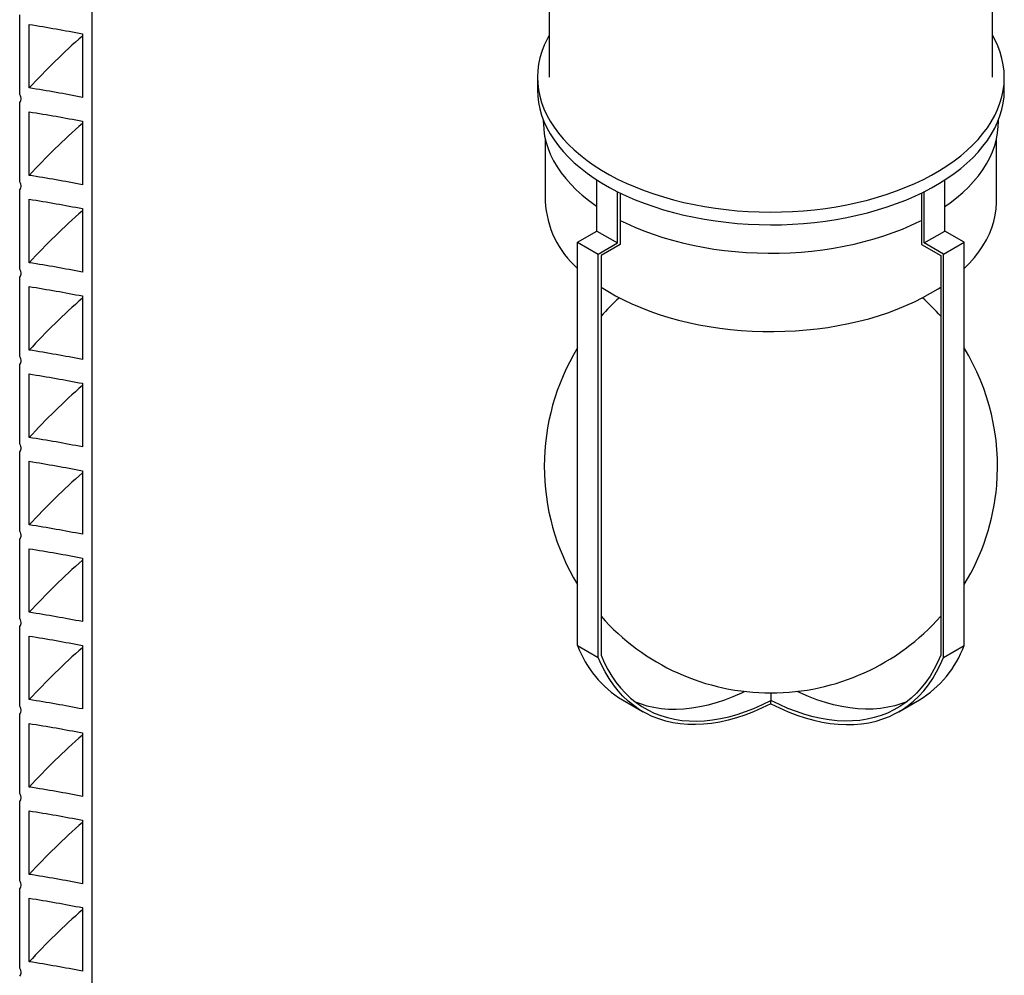
# Model space of a CAD drawing. Units: millimetres. Extents: x 200 to 8200, y 200 to 5740.
# Drawn here: x 6455 to 6877, y 2424 to 2833 of the extents above; entities that cross this region are included whole.
import ezdxf

# ---------------------------------------------------------------- set-up
doc = ezdxf.new("R2010")
doc.units = ezdxf.units.MM
doc.header["$LTSCALE"] = 20

msp = doc.modelspace()

# ---------------------------------------------------------------- linework, layer by layer
at = {"color": 7, "linetype": 'Continuous', "lineweight": 25}
for p, q in [((6486.18, 4071.84), (6486.18, 2044.1)), ((6872.15, 2808.75), (6872.15, 3004.64)), ((6682.15, 2885.76), (6682.15, 2808.75)), ((6455.32, 2801.44), (6455.32, 2835.46)), ((6459.43, 2804.19), (6459.43, 2831.41)), ((6482.18, 2827.4), (6482.18, 2800.18)), ((6677.15, 2808.75), (6677.15, 2803.31)), ((6877.15, 2803.31), (6877.15, 2808.75)), ((6455.32, 2764.01), (6455.32, 2798.04)), ((6459.43, 2766.77), (6459.43, 2793.98)), ((6482.18, 2789.98), (6482.18, 2762.76)), ((6679.65, 2790.48), (6679.65, 2789.7)), ((6874.65, 2789.7), (6874.65, 2790.48)), ((6680.48, 2782.35), (6680.48, 2755.68)), ((6873.82, 2755.68), (6873.82, 2782.35)), ((6702.61, 2742.92), (6702.61, 2764.82)), ((6851.69, 2742.92), (6851.69, 2764.82)), ((6455.32, 2726.59), (6455.32, 2760.61)), ((6711.45, 2737.82), (6711.45, 2759.79)), ((6712.63, 2759.2), (6712.63, 2737.14)), ((6841.67, 2759.2), (6841.67, 2737.14)), ((6842.85, 2737.82), (6842.85, 2759.79)), ((6459.43, 2729.34), (6459.43, 2756.56)), ((6482.18, 2752.55), (6482.18, 2725.33)), ((6694.36, 2738.16), (6702.61, 2742.92)), ((6702.61, 2742.92), (6711.45, 2737.82)), ((6842.85, 2737.82), (6851.69, 2742.92)), ((6859.94, 2738.16), (6851.69, 2742.92)), ((6694.36, 2738.16), (6703.2, 2733.06)), ((6694.36, 2565.38), (6694.36, 2738.16)), ((6703.2, 2733.06), (6711.45, 2737.82)), ((6851.1, 2733.06), (6842.85, 2737.82)), ((6851.1, 2733.06), (6859.94, 2738.16)), ((6859.94, 2565.38), (6859.94, 2738.16)), ((6712.63, 2737.14), (6704.38, 2732.38)), ((6841.67, 2737.14), (6849.92, 2732.38)), ((6703.2, 2560.28), (6703.2, 2733.06)), ((6704.38, 2732.38), (6704.38, 2561.21)), ((6849.92, 2732.38), (6849.92, 2561.21)), ((6851.1, 2560.28), (6851.1, 2733.06)), ((6455.32, 2689.16), (6455.32, 2723.19)), ((6459.43, 2691.92), (6459.43, 2719.14)), ((6482.18, 2715.13), (6482.18, 2687.91)), ((6455.32, 2651.74), (6455.32, 2685.76)), ((6459.43, 2654.49), (6459.43, 2681.71)), ((6482.18, 2677.7), (6482.18, 2650.48)), ((6455.32, 2614.31), (6455.32, 2648.34)), ((6459.43, 2617.07), (6459.43, 2644.29)), ((6482.18, 2640.28), (6482.18, 2613.06)), ((6455.32, 2576.89), (6455.32, 2610.91)), ((6459.43, 2579.64), (6459.43, 2606.86)), ((6482.18, 2602.85), (6482.18, 2575.64)), ((6455.32, 2539.46), (6455.32, 2573.49)), ((6459.43, 2542.22), (6459.43, 2569.44)), ((6482.18, 2565.43), (6482.18, 2538.21)), ((6694.36, 2565.38), (6703.2, 2560.28)), ((6851.1, 2560.28), (6859.94, 2565.38)), ((6777.15, 2545.08), (6777.15, 2541.85)), ((6713.52, 2542.14), (6722.36, 2537.04)), ((6777.15, 2540.48), (6777.15, 2541.85)), ((6831.94, 2537.04), (6840.78, 2542.14)), ((6455.32, 2502.04), (6455.32, 2536.06)), ((6459.43, 2504.79), (6459.43, 2532.01)), ((6482.18, 2528), (6482.18, 2500.79)), ((6455.32, 2464.62), (6455.32, 2498.64)), ((6459.43, 2467.37), (6459.43, 2494.59)), ((6482.18, 2490.58), (6482.18, 2463.36)), ((6455.32, 2427.19), (6455.32, 2461.21)), ((6459.43, 2429.94), (6459.43, 2457.16)), ((6482.18, 2453.15), (6482.18, 2425.94))]:
    msp.add_line(p, q, dxfattribs=at)
at = {"color": 7, "linetype": 'Continuous', "lineweight": 25, "flags": 128}
for points in [[(6682.15, 2826.78), (6681.26, 2825.13), (6680.02, 2822.48), (6679, 2819.8), (6678.2, 2817.09), (6677.62, 2814.36), (6677.27, 2811.62), (6677.15, 2808.87), (6677.25, 2806.13), (6677.58, 2803.39), (6678.14, 2800.66), (6678.92, 2797.95), (6679.92, 2795.26), (6681.14, 2792.61), (6682.58, 2789.99), (6684.23, 2787.41), (6686.1, 2784.88), (6688.17, 2782.41), (6690.44, 2779.99), (6692.91, 2777.64)], [(6692.91, 2777.64), (6695.57, 2775.37), (6698.41, 2773.16), (6701.43, 2771.04), (6704.63, 2769), (6707.99, 2767.06), (6711.5, 2765.2), (6715.16, 2763.45), (6718.97, 2761.8), (6722.9, 2760.25), (6726.96, 2758.82), (6731.14, 2757.5), (6735.41, 2756.29), (6739.78, 2755.2), (6744.24, 2754.24), (6748.77, 2753.4), (6753.36, 2752.68), (6758.01, 2752.09), (6762.71, 2751.63), (6767.43, 2751.3), (6772.18, 2751.09), (6776.93, 2751.02), (6781.69, 2751.08), (6786.44, 2751.27), (6791.17, 2751.59), (6795.86, 2752.04), (6800.52, 2752.62), (6805.12, 2753.33), (6809.65, 2754.16), (6814.12, 2755.11), (6818.5, 2756.19), (6822.78, 2757.38), (6826.96, 2758.69), (6831.03, 2760.12), (6834.98, 2761.65), (6838.8, 2763.3), (6842.47, 2765.04), (6846, 2766.89), (6849.37, 2768.82), (6852.58, 2770.85), (6855.62, 2772.97), (6858.48, 2775.16), (6861.16, 2777.44), (6863.64, 2779.78), (6865.93, 2782.19), (6868.02, 2784.66), (6869.91, 2787.18), (6871.58, 2789.75), (6873.04, 2792.37), (6874.28, 2795.02), (6875.3, 2797.7), (6876.1, 2800.41), (6876.68, 2803.14), (6877.03, 2805.88), (6877.15, 2808.63), (6877.05, 2811.37), (6876.72, 2814.12), (6876.16, 2816.84), (6875.38, 2819.55), (6874.38, 2822.24), (6873.16, 2824.9), (6872.15, 2826.78)], [(6677.15, 2803.31), (6677.25, 2800.68), (6677.58, 2797.94), (6678.14, 2795.21), (6678.92, 2792.5), (6679.92, 2789.82), (6681.14, 2787.16), (6682.58, 2784.54), (6684.23, 2781.97), (6686.1, 2779.44), (6688.17, 2776.96), (6690.44, 2774.55), (6692.91, 2772.2)], [(6692.91, 2772.2), (6695.57, 2769.92), (6698.41, 2767.72), (6701.43, 2765.6), (6704.63, 2763.56), (6707.99, 2761.61), (6711.5, 2759.76), (6715.16, 2758.01), (6718.97, 2756.35), (6722.9, 2754.81), (6726.96, 2753.37), (6731.14, 2752.05), (6735.41, 2750.85), (6739.78, 2749.76), (6744.24, 2748.79), (6748.77, 2747.95), (6753.36, 2747.24), (6758.01, 2746.65), (6762.71, 2746.18), (6767.43, 2745.85), (6772.18, 2745.65), (6776.93, 2745.58), (6781.69, 2745.64), (6786.44, 2745.83), (6791.17, 2746.15), (6795.86, 2746.6), (6800.52, 2747.18), (6805.12, 2747.88), (6809.65, 2748.71), (6814.12, 2749.67), (6818.5, 2750.74), (6822.78, 2751.94), (6826.96, 2753.25), (6831.03, 2754.68), (6834.98, 2756.21), (6838.8, 2757.85), (6842.47, 2759.6), (6846, 2761.44), (6849.37, 2763.38), (6852.58, 2765.41), (6855.62, 2767.52), (6858.48, 2769.72), (6861.16, 2771.99), (6863.64, 2774.34), (6865.93, 2776.74), (6868.02, 2779.21), (6869.91, 2781.74), (6871.58, 2784.31), (6873.04, 2786.92), (6874.28, 2789.58), (6875.3, 2792.26), (6876.1, 2794.97), (6876.68, 2797.7), (6877.03, 2800.44), (6877.15, 2803.18), (6877.15, 2803.31)], [(6679.65, 2789.7), (6679.66, 2789.02), (6679.83, 2786.3), (6680.22, 2783.59), (6680.85, 2780.89), (6681.7, 2778.22), (6682.77, 2775.57), (6684.06, 2772.95), (6685.57, 2770.38), (6687.3, 2767.84), (6689.23, 2765.36), (6691.37, 2762.94), (6693.71, 2760.58), (6696.24, 2758.29), (6698.97, 2756.07), (6701.87, 2753.93), (6702.61, 2753.42)], [(6851.69, 2753.42), (6853.9, 2754.99), (6856.71, 2757.17), (6859.34, 2759.42), (6861.78, 2761.75), (6864.02, 2764.15), (6866.06, 2766.6), (6867.89, 2769.1), (6869.51, 2771.66), (6870.91, 2774.26), (6872.09, 2776.89), (6873.05, 2779.55), (6873.79, 2782.24), (6874.3, 2784.94), (6874.58, 2787.66), (6874.65, 2789.7)], [(6859.94, 2726.87), (6862.25, 2729.2), (6864.36, 2731.61), (6866.28, 2734.07), (6867.98, 2736.58), (6869.47, 2739.14), (6870.75, 2741.73), (6871.81, 2744.36), (6872.64, 2747.01), (6873.26, 2749.68), (6873.65, 2752.37), (6873.81, 2755.07), (6873.82, 2755.68)], [(6712.63, 2747.5), (6715.18, 2746.24), (6718.89, 2744.57), (6722.74, 2742.99), (6726.71, 2741.53), (6730.8, 2740.18), (6735, 2738.94), (6739.29, 2737.83), (6743.68, 2736.83), (6748.14, 2735.96), (6752.67, 2735.21), (6757.26, 2734.6), (6761.9, 2734.11), (6766.57, 2733.75), (6771.26, 2733.52), (6775.97, 2733.42), (6780.68, 2733.45), (6785.39, 2733.61), (6790.07, 2733.91), (6794.72, 2734.33), (6799.34, 2734.89), (6803.9, 2735.57), (6808.4, 2736.38), (6812.82, 2737.32), (6817.16, 2738.37), (6821.41, 2739.55), (6825.56, 2740.84), (6829.59, 2742.25), (6833.5, 2743.77), (6837.28, 2745.39), (6840.92, 2747.12), (6841.67, 2747.5)], [(6704.38, 2718.94), (6707.24, 2717.13), (6710.55, 2715.23), (6714.01, 2713.42), (6717.62, 2711.71), (6721.37, 2710.1), (6725.25, 2708.6), (6729.25, 2707.2), (6733.36, 2705.92), (6737.58, 2704.76), (6741.88, 2703.72), (6746.27, 2702.79), (6750.74, 2701.99), (6755.26, 2701.32), (6759.83, 2700.77), (6764.45, 2700.35), (6769.09, 2700.07), (6773.76, 2699.91), (6778.43, 2699.88), (6783.1, 2699.98), (6787.75, 2700.21), (6792.38, 2700.57), (6796.97, 2701.06), (6801.52, 2701.67), (6806.01, 2702.42), (6810.44, 2703.28), (6814.78, 2704.27), (6819.04, 2705.38), (6823.2, 2706.61), (6827.25, 2707.95), (6831.19, 2709.41), (6835, 2710.97), (6838.67, 2712.63), (6842.2, 2714.4), (6845.58, 2716.26), (6848.8, 2718.22), (6849.92, 2718.94)], [(6704.38, 2561.21), (6705.75, 2558.08), (6707.28, 2555.11), (6708.95, 2552.31), (6710.77, 2549.68), (6712.72, 2547.23), (6714.81, 2544.96), (6717.04, 2542.88), (6719.39, 2540.98), (6721.86, 2539.28), (6724.45, 2537.78), (6727.15, 2536.48), (6729.96, 2535.39), (6732.87, 2534.5), (6735.88, 2533.81), (6738.98, 2533.34), (6742.16, 2533.07), (6745.42, 2533.02), (6748.75, 2533.17), (6752.15, 2533.54), (6755.6, 2534.11), (6759.1, 2534.89), (6762.65, 2535.88), (6766.24, 2537.07), (6769.85, 2538.46), (6773.49, 2540.06), (6777.15, 2541.85)], [(6849.92, 2561.21), (6848.55, 2558.08), (6847.02, 2555.11), (6845.35, 2552.31), (6843.53, 2549.68), (6841.58, 2547.23), (6839.48, 2544.96), (6837.26, 2542.88), (6834.91, 2540.98), (6832.44, 2539.28), (6829.85, 2537.78), (6827.15, 2536.48), (6824.34, 2535.39), (6821.42, 2534.5), (6818.42, 2533.81), (6815.32, 2533.34), (6812.14, 2533.07), (6808.88, 2533.02), (6805.55, 2533.17), (6802.15, 2533.54), (6798.7, 2534.11), (6795.19, 2534.89), (6791.65, 2535.88), (6788.06, 2537.07), (6784.44, 2538.46), (6780.8, 2540.06), (6777.15, 2541.85)], [(6777.15, 2540.48), (6773.43, 2538.66), (6769.73, 2537.04), (6766.05, 2535.62), (6762.4, 2534.4), (6758.79, 2533.4), (6755.23, 2532.6), (6751.71, 2532.02), (6748.26, 2531.65), (6744.87, 2531.5), (6741.56, 2531.55), (6738.32, 2531.83), (6735.17, 2532.31), (6732.12, 2533.01), (6729.16, 2533.92), (6726.3, 2535.05), (6723.55, 2536.37), (6720.92, 2537.91), (6718.41, 2539.64), (6716.03, 2541.57), (6713.77, 2543.7), (6711.65, 2546.02), (6709.67, 2548.52), (6707.83, 2551.2), (6706.13, 2554.06), (6704.59, 2557.09), (6703.2, 2560.28)], [(6777.15, 2540.48), (6780.87, 2538.66), (6784.57, 2537.04), (6788.25, 2535.62), (6791.9, 2534.4), (6795.51, 2533.4), (6799.07, 2532.6), (6802.58, 2532.02), (6806.04, 2531.65), (6809.42, 2531.5), (6812.74, 2531.55), (6815.97, 2531.83), (6819.12, 2532.31), (6822.18, 2533.01), (6825.14, 2533.92), (6828, 2535.05), (6830.74, 2536.37), (6833.37, 2537.91), (6835.89, 2539.64), (6838.27, 2541.57), (6840.53, 2543.7), (6842.65, 2546.02), (6844.63, 2548.52), (6846.47, 2551.2), (6848.16, 2554.06), (6849.71, 2557.09), (6851.1, 2560.28)], [(6718.94, 2541.32), (6721.12, 2540.49), (6724.03, 2539.6), (6727.04, 2538.92), (6730.14, 2538.44), (6733.32, 2538.18), (6736.58, 2538.12), (6739.91, 2538.27), (6743.31, 2538.64), (6746.76, 2539.21), (6750.26, 2539.99), (6753.81, 2540.98), (6757.4, 2542.17), (6761.02, 2543.57), (6764.65, 2545.16), (6765.87, 2545.73)], [(6835.36, 2541.32), (6833.18, 2540.49), (6830.26, 2539.6), (6827.26, 2538.92), (6824.16, 2538.44), (6820.98, 2538.18), (6817.72, 2538.12), (6814.39, 2538.27), (6810.99, 2538.64), (6807.54, 2539.21), (6804.03, 2539.99), (6800.48, 2540.98), (6796.9, 2542.17), (6793.28, 2543.57), (6789.64, 2545.16), (6788.43, 2545.73)]]:
    msp.add_lwpolyline(points, dxfattribs=at)
at = {"color": 7, "linetype": 'Continuous', "lineweight": 25}
for centre, radius, start, end in [((6672.37, 2609.19), 288.74, 131.2017, 137.5168), ((6672.37, 2571.76), 288.74, 131.2018, 137.5167), ((6720.96, 2757.43), 40.51, 182.4761, 228.9628), ((6672.35, 2534.36), 288.71, 131.2015, 137.517), ((6672.36, 2496.93), 288.72, 131.2015, 137.517), ((6777.15, 2642.16), 97.08, 131.975, 138.5552), ((6777.15, 2642.16), 97.08, 41.4448, 48.025), ((6777.15, 2642.16), 97.08, 148.515, 211.485), ((6777.15, 2642.16), 97.08, 355.1296, 31.485), ((6672.36, 2459.5), 288.72, 131.2015, 137.517), ((6672.36, 2422.08), 288.72, 131.2015, 137.517), ((6777.15, 2642.16), 97.08, 328.515, 355.1296), ((6672.36, 2384.65), 288.72, 131.2015, 137.517), ((6777.15, 2642.16), 97.08, 221.4448, 318.5552), ((6737.17, 2581.16), 45.63, 200.229, 238.7724), ((6817.12, 2581.16), 45.63, 301.2276, 339.771), ((6672.36, 2347.23), 288.72, 131.2015, 137.517), ((6672.36, 2309.8), 288.72, 131.2015, 137.517), ((6672.36, 2272.38), 288.72, 131.2015, 137.517), ((6672.36, 2234.95), 288.72, 131.2015, 137.517)]:
    msp.add_arc(centre, radius, start, end, dxfattribs=at)
for points, knots in [([(6459.43, 2831.41), (6463.27, 2830.78), (6470.89, 2829.53), (6478.43, 2828.11), (6482.18, 2827.4)], [0, 0, 0, 0, 0.502628, 1, 1, 1, 1]), ([(6455.32, 2798.04), (6455.51, 2798.3), (6455.9, 2798.84), (6455.99, 2799.86), (6455.76, 2800.76), (6455.44, 2801.26), (6455.32, 2801.44)], [0, 0, 0, 0, 0.2813615, 0.5628383, 0.8420547, 1, 1, 1, 1]), ([(6482.18, 2800.18), (6478.43, 2800.89), (6470.89, 2802.31), (6463.27, 2803.56), (6459.43, 2804.19)], [0, 0, 0, 0, 0.497372, 1, 1, 1, 1]), ([(6459.43, 2793.98), (6463.27, 2793.36), (6470.89, 2792.1), (6478.43, 2790.68), (6482.18, 2789.98)], [0, 0, 0, 0, 0.5026283, 1, 1, 1, 1]), ([(6455.32, 2760.61), (6455.51, 2760.88), (6455.9, 2761.42), (6455.99, 2762.44), (6455.76, 2763.33), (6455.44, 2763.83), (6455.32, 2764.01)], [0, 0, 0, 0, 0.281361, 0.562838, 0.842055, 1, 1, 1, 1]), ([(6482.18, 2762.76), (6478.43, 2763.47), (6470.89, 2764.89), (6463.27, 2766.14), (6459.43, 2766.77)], [0, 0, 0, 0, 0.4973717, 1, 1, 1, 1]), ([(6459.43, 2756.56), (6463.27, 2755.93), (6470.89, 2754.68), (6478.43, 2753.26), (6482.18, 2752.55)], [0, 0, 0, 0, 0.502628, 1, 1, 1, 1]), ([(6482.18, 2725.33), (6478.43, 2726.04), (6470.89, 2727.46), (6463.27, 2728.71), (6459.43, 2729.34)], [0, 0, 0, 0, 0.497372, 1, 1, 1, 1]), ([(6455.32, 2723.19), (6455.51, 2723.46), (6455.9, 2723.99), (6455.99, 2725.01), (6455.76, 2725.91), (6455.44, 2726.41), (6455.32, 2726.59)], [0, 0, 0, 0, 0.281361, 0.562838, 0.842055, 1, 1, 1, 1]), ([(6459.43, 2719.14), (6463.27, 2718.51), (6470.89, 2717.25), (6478.43, 2715.83), (6482.18, 2715.13)], [0, 0, 0, 0, 0.502628, 1, 1, 1, 1]), ([(6482.18, 2687.91), (6478.43, 2688.62), (6470.89, 2690.04), (6463.27, 2691.29), (6459.43, 2691.92)], [0, 0, 0, 0, 0.497372, 1, 1, 1, 1]), ([(6455.32, 2685.76), (6455.51, 2686.03), (6455.9, 2686.57), (6455.99, 2687.59), (6455.76, 2688.48), (6455.44, 2688.98), (6455.32, 2689.16)], [0, 0, 0, 0, 0.2813615, 0.5628383, 0.8420547, 1, 1, 1, 1]), ([(6459.43, 2681.71), (6463.27, 2681.08), (6470.89, 2679.83), (6478.43, 2678.41), (6482.18, 2677.7)], [0, 0, 0, 0, 0.502628, 1, 1, 1, 1]), ([(6482.18, 2650.48), (6478.43, 2651.19), (6470.89, 2652.61), (6463.27, 2653.86), (6459.43, 2654.49)], [0, 0, 0, 0, 0.497372, 1, 1, 1, 1]), ([(6455.32, 2648.34), (6455.51, 2648.61), (6455.9, 2649.14), (6455.99, 2650.16), (6455.76, 2651.06), (6455.44, 2651.56), (6455.32, 2651.74)], [0, 0, 0, 0, 0.281361, 0.562838, 0.842055, 1, 1, 1, 1]), ([(6459.43, 2644.29), (6463.27, 2643.66), (6470.89, 2642.4), (6478.43, 2640.98), (6482.18, 2640.28)], [0, 0, 0, 0, 0.5026283, 1, 1, 1, 1]), ([(6482.18, 2613.06), (6478.43, 2613.77), (6470.89, 2615.19), (6463.27, 2616.44), (6459.43, 2617.07)], [0, 0, 0, 0, 0.4973717, 1, 1, 1, 1]), ([(6455.32, 2610.91), (6455.51, 2611.18), (6455.9, 2611.72), (6455.99, 2612.74), (6455.76, 2613.63), (6455.44, 2614.13), (6455.32, 2614.31)], [0, 0, 0, 0, 0.281361, 0.562838, 0.842055, 1, 1, 1, 1]), ([(6459.43, 2606.86), (6463.27, 2606.23), (6470.89, 2604.98), (6478.43, 2603.56), (6482.18, 2602.85)], [0, 0, 0, 0, 0.502628, 1, 1, 1, 1]), ([(6482.18, 2575.64), (6478.43, 2576.34), (6470.89, 2577.76), (6463.27, 2579.01), (6459.43, 2579.64)], [0, 0, 0, 0, 0.4973717, 1, 1, 1, 1]), ([(6455.32, 2573.49), (6455.51, 2573.76), (6455.9, 2574.29), (6455.99, 2575.31), (6455.76, 2576.21), (6455.44, 2576.71), (6455.32, 2576.89)], [0, 0, 0, 0, 0.2813615, 0.5628383, 0.8420547, 1, 1, 1, 1]), ([(6459.43, 2569.44), (6463.27, 2568.81), (6470.89, 2567.56), (6478.43, 2566.13), (6482.18, 2565.43)], [0, 0, 0, 0, 0.502628, 1, 1, 1, 1]), ([(6455.32, 2536.06), (6455.51, 2536.33), (6455.9, 2536.87), (6455.99, 2537.89), (6455.76, 2538.78), (6455.44, 2539.28), (6455.32, 2539.46)], [0, 0, 0, 0, 0.281361, 0.562838, 0.842055, 1, 1, 1, 1]), ([(6482.18, 2538.21), (6478.43, 2538.92), (6470.89, 2540.34), (6463.27, 2541.59), (6459.43, 2542.22)], [0, 0, 0, 0, 0.497372, 1, 1, 1, 1]), ([(6459.43, 2532.01), (6463.27, 2531.38), (6470.89, 2530.13), (6478.43, 2528.71), (6482.18, 2528)], [0, 0, 0, 0, 0.5026283, 1, 1, 1, 1]), ([(6455.32, 2498.64), (6455.51, 2498.91), (6455.9, 2499.44), (6455.99, 2500.46), (6455.76, 2501.36), (6455.44, 2501.86), (6455.32, 2502.04)], [0, 0, 0, 0, 0.281361, 0.562838, 0.842055, 1, 1, 1, 1]), ([(6482.18, 2500.79), (6478.43, 2501.49), (6470.89, 2502.91), (6463.27, 2504.16), (6459.43, 2504.79)], [0, 0, 0, 0, 0.4973717, 1, 1, 1, 1]), ([(6459.43, 2494.59), (6463.27, 2493.96), (6470.89, 2492.71), (6478.43, 2491.29), (6482.18, 2490.58)], [0, 0, 0, 0, 0.5026283, 1, 1, 1, 1]), ([(6455.32, 2461.21), (6455.51, 2461.48), (6455.9, 2462.02), (6455.99, 2463.04), (6455.76, 2463.93), (6455.44, 2464.43), (6455.32, 2464.62)], [0, 0, 0, 0, 0.281361, 0.562838, 0.842055, 1, 1, 1, 1]), ([(6482.18, 2463.36), (6478.43, 2464.07), (6470.89, 2465.49), (6463.27, 2466.74), (6459.43, 2467.37)], [0, 0, 0, 0, 0.4973717, 1, 1, 1, 1]), ([(6459.43, 2457.16), (6463.27, 2456.53), (6470.89, 2455.28), (6478.43, 2453.86), (6482.18, 2453.15)], [0, 0, 0, 0, 0.502628, 1, 1, 1, 1]), ([(6482.18, 2425.94), (6478.43, 2426.64), (6470.89, 2428.06), (6463.27, 2429.31), (6459.43, 2429.94)], [0, 0, 0, 0, 0.497372, 1, 1, 1, 1]), ([(6455.32, 2423.79), (6455.51, 2424.06), (6455.9, 2424.59), (6455.99, 2425.61), (6455.76, 2426.51), (6455.44, 2427.01), (6455.32, 2427.19)], [0, 0, 0, 0, 0.2813615, 0.5628383, 0.8420547, 1, 1, 1, 1])]:
    msp.add_open_spline(points, degree=3, knots=knots, dxfattribs=at)

doc.saveas('drawing.dxf')
